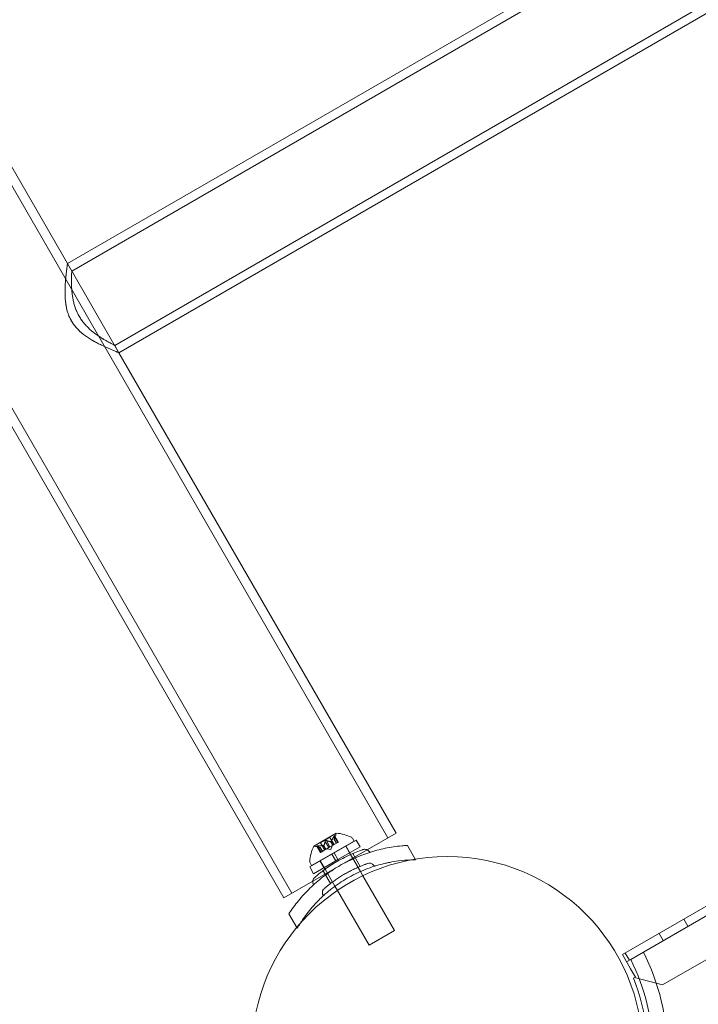
# Model space of a CAD drawing. Extents: x -1230 to 0, y -401 to 153.
# Drawn here: x -667 to -658, y -31 to -18 of the extents above; entities that cross this region are included whole.
import ezdxf

# ---------------------------------------------------------------- set-up
doc = ezdxf.new("R2010")
doc.units = 0
doc.header["$MEASUREMENT"] = 0

# ---------------------------------------------------------------- blocks, each defined once
blk = doc.blocks.new('new block')
at = {"color": 0, "linetype": 'Continuous', "lineweight": 0}
for p, q in [((-625.948, 1.591), (-666.079, -21.579)), ((-625.893, 1.496), (-666.025, -21.674)), ((-625.345, 0.546), (-665.476, -22.624)), ((-625.29, 0.452), (-665.422, -22.718)), ((-658.98, -30.415), (-621.845, -8.975)), ((-622.008, -9.19), (-658.713, -30.381)), ((-658.468, -30.802), (-621.766, -9.612)), ((-666.079, -21.579), (-667.661, -18.839)), ((-661.98, -28.92), (-667.765, -18.899)), ((-663.209, -29.63), (-668.995, -19.609)), ((-663.313, -29.69), (-669.099, -19.669)), ((-666.025, -21.674), (-666.079, -21.579)), ((-665.422, -22.718), (-666.079, -21.579)), ((-665.422, -22.718), (-665.476, -22.624)), ((-661.876, -28.86), (-665.422, -22.718)), ((-662.644, -28.863), (-662.927, -29.027)), ((-662.722, -28.915), (-662.842, -28.985)), ((-662.722, -28.915), (-662.669, -29.007)), ((-662.67, -28.9), (-662.623, -28.981)), ((-662.386, -28.949), (-662.67, -29.113)), ((-662.668, -28.942), (-662.648, -28.886)), ((-662.668, -28.942), (-662.64, -28.99)), ((-662.667, -28.942), (-662.64, -28.99)), ((-662.663, -28.892), (-662.615, -28.976)), ((-662.662, -28.896), (-662.616, -28.976)), ((-662.414, -28.962), (-662.435, -28.927)), ((-662.386, -28.949), (-662.336, -29.036)), ((-662.247, -29.075), (-661.876, -28.86)), ((-662.414, -28.962), (-662.956, -29.275)), ((-662.942, -29.476), (-662.247, -29.075)), ((-662.846, -29.045), (-662.905, -29.034)), ((-662.892, -29.025), (-662.844, -29.108)), ((-662.889, -29.027), (-662.842, -29.107)), ((-662.881, -29.022), (-662.835, -29.103)), ((-662.847, -29.045), (-662.819, -29.094)), ((-662.846, -29.045), (-662.819, -29.093)), ((-662.842, -28.985), (-662.789, -29.077)), ((-662.835, -29.103), (-662.775, -29.068)), ((-662.803, -29.02), (-662.775, -29.068)), ((-662.801, -29.019), (-662.773, -29.067)), ((-662.783, -28.966), (-662.737, -29.046)), ((-662.775, -29.068), (-662.772, -29.067)), ((-662.772, -29.067), (-662.736, -29.046)), ((-662.768, -28.957), (-662.722, -29.037)), ((-662.712, -29.072), (-662.763, -29.062)), ((-662.722, -29.037), (-662.736, -29.046)), ((-662.722, -29.037), (-662.685, -29.017)), ((-662.713, -28.968), (-662.685, -29.017)), ((-662.712, -29.072), (-662.695, -29.022)), ((-662.711, -28.967), (-662.683, -29.015)), ((-662.685, -29.017), (-662.682, -29.015)), ((-662.682, -29.015), (-662.622, -28.98)), ((-662.615, -28.976), (-662.622, -28.98)), ((-662.336, -29.036), (-662.62, -29.2)), ((-662.523, -29.025), (-662.521, -29.027)), ((-662.521, -29.027), (-662.471, -29.114)), ((-662.517, -29.025), (-662.467, -29.111)), ((-661.631, -29.194), (-661.732, -29.019)), ((-662.697, -29.129), (-662.981, -29.293)), ((-662.835, -29.103), (-662.844, -29.108)), ((-662.697, -29.129), (-662.67, -29.113)), ((-662.647, -29.215), (-662.697, -29.129)), ((-662.62, -29.2), (-662.67, -29.113)), ((-662.647, -29.215), (-662.62, -29.2)), ((-662.471, -29.114), (-662.459, -29.135)), ((-662.459, -29.135), (-662.433, -29.179)), ((-662.433, -29.179), (-662.433, -29.179)), ((-662.433, -29.179), (-662.333, -29.353)), ((-662.43, -29.122), (-662.336, -29.286)), ((-661.626, -29.203), (-661.631, -29.194)), ((-662.981, -29.293), (-662.931, -29.38)), ((-662.956, -29.275), (-662.976, -29.239)), ((-662.647, -29.215), (-662.931, -29.38)), ((-662.85, -29.217), (-662.8, -29.304)), ((-662.847, -29.212), (-662.846, -29.215)), ((-662.846, -29.215), (-662.796, -29.301)), ((-662.796, -29.301), (-662.784, -29.323)), ((-662.784, -29.323), (-662.658, -29.54)), ((-662.809, -29.341), (-662.714, -29.505)), ((-662.333, -29.353), (-662.302, -29.406)), ((-662.302, -29.406), (-661.898, -30.107)), ((-663.313, -29.69), (-662.942, -29.476)), ((-662.658, -29.54), (-662.627, -29.594)), ((-662.627, -29.594), (-662.222, -30.295)), ((-663.147, -30.068), (-663.248, -29.894)), ((-658.142, -30.052), (-658.194, -29.962)), ((-663.141, -30.078), (-663.147, -30.068)), ((-661.898, -30.107), (-662.222, -30.295)), ((-658.459, -30.235), (-658.511, -30.145)), ((-658.876, -30.596), (-658.98, -30.415)), ((-658.892, -30.485), (-658.944, -30.395)), ((-658.713, -30.381), (-658.875, -30.475)), ((-658.875, -30.475), (-658.928, -30.506)), ((-658.815, -30.702), (-658.876, -30.596)), ((-658.839, -30.715), (-658.815, -30.702)), ((-658.815, -30.702), (-658.81, -30.71)), ((-658.81, -30.71), (-658.468, -30.802))]:
    blk.add_line(p, q, dxfattribs=at)
blk.add_circle((-661.22, -31.66), 2.5, dxfattribs=at)
blk.add_circle((-661.22, -31.66), 2.5, dxfattribs=at)
for centre, radius, start, end in [((-662.707, -28.865), 0.0625, 341.0708, 359.9968), ((-662.642, -28.865), 0.0025, 120, 179.9968), ((-662.642, -28.865), 0.0025, 86.8769, 120), ((-662.667, -29.347), 0.485, 63.1297, 87.0739), ((-662.462, -28.942), 0.0313, 30, 63.1297), ((-662.496, -29.248), 0.485, 152.9261, 176.8703), ((-662.925, -29.029), 0.0025, 120, 153.1231), ((-662.925, -29.029), 0.0025, 60.0032, 120), ((-662.893, -28.972), 0.0625, 240.0032, 258.9292), ((-662.949, -29.224), 0.0313, 176.8703, 210), ((-661.219, -31.657), 2.812, -26.9709, 26.9709), ((-661.219, -31.657), 2.625, 333.2457, 26.7543), ((-661.219, -31.657), 2.56, -10.0134, 21.5768)]:
    blk.add_arc(centre, radius, start, end, dxfattribs=at)
for points, knots in [([(-666.079, -21.579), (-666.079, -21.579), (-666.08, -21.581), (-666.08, -21.585), (-666.08, -21.587), (-666.081, -21.591), (-666.082, -21.594), (-666.083, -21.603), (-666.084, -21.61), (-666.086, -21.627), (-666.087, -21.636), (-666.092, -21.669), (-666.095, -21.695), (-666.1, -21.739), (-666.101, -21.755), (-666.104, -21.787), (-666.106, -21.804), (-666.108, -21.839), (-666.109, -21.858), (-666.111, -21.895), (-666.111, -21.914), (-666.111, -21.974), (-666.11, -22.015), (-666.104, -22.078), (-666.101, -22.099), (-666.093, -22.142), (-666.089, -22.164), (-666.077, -22.207), (-666.069, -22.228), (-666.056, -22.26), (-666.052, -22.27), (-666.041, -22.291), (-666.036, -22.301), (-666.019, -22.331), (-666.006, -22.349), (-665.979, -22.385), (-665.964, -22.402), (-665.917, -22.45), (-665.883, -22.478), (-665.831, -22.515), (-665.813, -22.527), (-665.779, -22.549), (-665.762, -22.559), (-665.711, -22.588), (-665.677, -22.605), (-665.614, -22.636), (-665.584, -22.65), (-665.53, -22.673), (-665.506, -22.684), (-665.466, -22.7), (-665.45, -22.707), (-665.433, -22.713), (-665.429, -22.715), (-665.423, -22.717), (-665.422, -22.718), (-665.422, -22.718)], [0.05520403, 0.05520403, 0.05520403, 0.05520403, 0.05692479, 0.05692479, 0.05778517, 0.05778517, 0.05864555, 0.05864555, 0.06036631, 0.06036631, 0.06208707, 0.06208707, 0.0655286, 0.0655286, 0.06724936, 0.06724936, 0.06897012, 0.06897012, 0.07069088, 0.07069088, 0.07241164, 0.07241164, 0.07585316, 0.07585316, 0.07757392, 0.07757392, 0.07929469, 0.07929469, 0.08101545, 0.08101545, 0.08187583, 0.08187583, 0.08273621, 0.08273621, 0.08445697, 0.08445697, 0.08617773, 0.08617773, 0.08961925, 0.08961925, 0.09134001, 0.09134001, 0.09306077, 0.09306077, 0.0965023, 0.0965023, 0.09994382, 0.09994382, 0.10338534, 0.10338534, 0.10682686, 0.10682686, 0.10854762, 0.10854762, 0.11026838, 0.11026838, 0.11026838, 0.11026838]), ([(-665.422, -22.718), (-665.422, -22.718), (-665.428, -22.716), (-665.441, -22.71), (-665.444, -22.709), (-665.451, -22.706), (-665.455, -22.705), (-665.466, -22.7), (-665.476, -22.696), (-665.496, -22.688), (-665.507, -22.683), (-665.531, -22.673), (-665.544, -22.667), (-665.584, -22.649), (-665.614, -22.636), (-665.661, -22.613), (-665.677, -22.605), (-665.711, -22.587), (-665.728, -22.578), (-665.779, -22.549), (-665.814, -22.527), (-665.865, -22.49), (-665.882, -22.477), (-665.916, -22.449), (-665.933, -22.434), (-665.964, -22.402), (-665.979, -22.385), (-666, -22.358), (-666.006, -22.349), (-666.019, -22.33), (-666.025, -22.32), (-666.042, -22.291), (-666.052, -22.27), (-666.069, -22.228), (-666.077, -22.206), (-666.095, -22.142), (-666.102, -22.099), (-666.11, -22.014), (-666.111, -21.973), (-666.111, -21.914), (-666.111, -21.895), (-666.109, -21.857), (-666.108, -21.839), (-666.104, -21.786), (-666.101, -21.754), (-666.096, -21.71), (-666.095, -21.696), (-666.093, -21.677), (-666.092, -21.671), (-666.09, -21.659), (-666.09, -21.653), (-666.086, -21.626), (-666.084, -21.609), (-666.082, -21.597)], [0, 0, 0, 0, 0.00345025, 0.00345025, 0.00431281, 0.00431281, 0.00517538, 0.00517538, 0.0069005, 0.0069005, 0.00862563, 0.00862563, 0.01035076, 0.01035076, 0.01380101, 0.01380101, 0.01552613, 0.01552613, 0.01725126, 0.01725126, 0.02070151, 0.02070151, 0.02242664, 0.02242664, 0.02415176, 0.02415176, 0.02587689, 0.02587689, 0.02673945, 0.02673945, 0.02760202, 0.02760202, 0.02932714, 0.02932714, 0.03105227, 0.03105227, 0.03450252, 0.03450252, 0.03795277, 0.03795277, 0.0396779, 0.0396779, 0.04140302, 0.04140302, 0.04485327, 0.04485327, 0.0465784, 0.0465784, 0.04744096, 0.04744096, 0.04830353, 0.04830353, 0.0517537, 0.0517537, 0.0517537, 0.0517537]), ([(-666.082, -21.597), (-666.082, -21.597), (-666.082, -21.597), (-666.081, -21.591), (-666.08, -21.587), (-666.08, -21.581), (-666.079, -21.579), (-666.079, -21.579)], [0.051753695, 0.051753695, 0.051753695, 0.051753695, 0.051753778, 0.051753778, 0.053478904, 0.053478904, 0.05520403, 0.05520403, 0.05520403, 0.05520403]), ([(-666.025, -21.674), (-666.025, -21.674), (-666.025, -21.675), (-666.025, -21.679), (-666.025, -21.683), (-666.026, -21.696), (-666.027, -21.709), (-666.028, -21.734), (-666.028, -21.743), (-666.029, -21.763), (-666.029, -21.774), (-666.029, -21.797), (-666.029, -21.809), (-666.029, -21.835), (-666.028, -21.848), (-666.027, -21.89), (-666.025, -21.92), (-666.02, -21.967), (-666.018, -21.983), (-666.012, -22.016), (-666.009, -22.033), (-666.002, -22.066), (-665.998, -22.083), (-665.988, -22.118), (-665.983, -22.135), (-665.964, -22.187), (-665.948, -22.22), (-665.925, -22.26), (-665.92, -22.268), (-665.91, -22.284), (-665.905, -22.292), (-665.889, -22.315), (-665.878, -22.329), (-665.855, -22.357), (-665.842, -22.37), (-665.817, -22.396), (-665.805, -22.408), (-665.766, -22.443), (-665.741, -22.463), (-665.702, -22.491), (-665.689, -22.5), (-665.665, -22.517), (-665.653, -22.525), (-665.629, -22.539), (-665.618, -22.546), (-665.596, -22.559), (-665.585, -22.566), (-665.555, -22.583), (-665.537, -22.592), (-665.515, -22.604), (-665.509, -22.607), (-665.497, -22.613), (-665.492, -22.616), (-665.484, -22.62), (-665.481, -22.621), (-665.477, -22.623), (-665.476, -22.624), (-665.476, -22.624)], [0.04499359, 0.04499359, 0.04499359, 0.04499359, 0.04639773, 0.04639773, 0.04780188, 0.04780188, 0.05061017, 0.05061017, 0.05201432, 0.05201432, 0.05341847, 0.05341847, 0.05482262, 0.05482262, 0.05622676, 0.05622676, 0.05903506, 0.05903506, 0.0604392, 0.0604392, 0.06184335, 0.06184335, 0.0632475, 0.0632475, 0.06465164, 0.06465164, 0.06745994, 0.06745994, 0.06816201, 0.06816201, 0.06886409, 0.06886409, 0.07026823, 0.07026823, 0.07167238, 0.07167238, 0.07307653, 0.07307653, 0.07588482, 0.07588482, 0.07728897, 0.07728897, 0.07869312, 0.07869312, 0.08009726, 0.08009726, 0.08150141, 0.08150141, 0.0843097, 0.0843097, 0.08571385, 0.08571385, 0.087118, 0.087118, 0.08852214, 0.08852214, 0.08992629, 0.08992629, 0.08992629, 0.08992629]), ([(-665.476, -22.624), (-665.476, -22.624), (-665.48, -22.622), (-665.492, -22.616), (-665.497, -22.613), (-665.509, -22.607), (-665.515, -22.604), (-665.537, -22.592), (-665.555, -22.583), (-665.595, -22.56), (-665.617, -22.547), (-665.653, -22.525), (-665.665, -22.517), (-665.69, -22.5), (-665.702, -22.491), (-665.741, -22.463), (-665.766, -22.443), (-665.805, -22.408), (-665.817, -22.396), (-665.842, -22.37), (-665.854, -22.357), (-665.878, -22.329), (-665.889, -22.315), (-665.91, -22.285), (-665.92, -22.269), (-665.948, -22.22), (-665.964, -22.187), (-665.983, -22.135), (-665.988, -22.118), (-665.998, -22.084), (-666.002, -22.067), (-666.009, -22.033), (-666.012, -22.016), (-666.018, -21.983), (-666.02, -21.967), (-666.023, -21.936), (-666.024, -21.92), (-666.026, -21.891), (-666.027, -21.876), (-666.029, -21.834), (-666.029, -21.808), (-666.029, -21.774), (-666.029, -21.763), (-666.028, -21.743), (-666.028, -21.734), (-666.027, -21.709), (-666.026, -21.696), (-666.025, -21.683), (-666.025, -21.679), (-666.025, -21.675), (-666.025, -21.674), (-666.025, -21.674)], [0, 0, 0, 0, 0.0028121, 0.0028121, 0.00421815, 0.00421815, 0.0056242, 0.0056242, 0.0084363, 0.0084363, 0.0112484, 0.0112484, 0.01265445, 0.01265445, 0.0140605, 0.0140605, 0.01687259, 0.01687259, 0.01827864, 0.01827864, 0.01968469, 0.01968469, 0.02109074, 0.02109074, 0.02249679, 0.02249679, 0.02530889, 0.02530889, 0.02671494, 0.02671494, 0.02812099, 0.02812099, 0.02952704, 0.02952704, 0.03093309, 0.03093309, 0.03233914, 0.03233914, 0.03374519, 0.03374519, 0.03655729, 0.03655729, 0.03796334, 0.03796334, 0.03936939, 0.03936939, 0.04218149, 0.04218149, 0.04358754, 0.04358754, 0.04499359, 0.04499359, 0.04499359, 0.04499359]), ([(-662.783, -28.963), (-662.783, -28.963), (-662.783, -28.963), (-662.782, -28.962), (-662.782, -28.961), (-662.781, -28.96), (-662.78, -28.96), (-662.779, -28.959), (-662.779, -28.958), (-662.778, -28.958), (-662.778, -28.958), (-662.778, -28.958), (-662.778, -28.958), (-662.778, -28.958), (-662.778, -28.958), (-662.778, -28.958), (-662.778, -28.958), (-662.778, -28.957), (-662.778, -28.957), (-662.778, -28.957), (-662.778, -28.957), (-662.777, -28.957), (-662.777, -28.957), (-662.776, -28.957), (-662.775, -28.956), (-662.774, -28.956), (-662.773, -28.956), (-662.772, -28.956), (-662.771, -28.956), (-662.77, -28.956)], [0, 0, 0, 0, 0.00041348, 0.00041348, 0.00335938, 0.00335938, 0.00572359, 0.00572359, 0.00794646, 0.00794646, 0.00816387, 0.00816387, 0.00825132, 0.00825132, 0.00831543, 0.00831543, 0.00838451, 0.00838451, 0.0084777, 0.0084777, 0.00868732, 0.00868732, 0.01011652, 0.01011652, 0.01212817, 0.01212817, 0.01466672, 0.01466672, 0.01664861, 0.01664861, 0.01664861, 0.01664861]), ([(-662.77, -28.956), (-662.771, -28.956), (-662.771, -28.956), (-662.772, -28.956), (-662.772, -28.956), (-662.774, -28.956), (-662.775, -28.956), (-662.776, -28.957), (-662.777, -28.957), (-662.778, -28.957), (-662.778, -28.957), (-662.778, -28.957), (-662.778, -28.957), (-662.778, -28.958), (-662.778, -28.958), (-662.778, -28.958), (-662.778, -28.958), (-662.778, -28.958), (-662.778, -28.958), (-662.778, -28.958), (-662.778, -28.958), (-662.779, -28.958), (-662.779, -28.958), (-662.78, -28.959), (-662.78, -28.959), (-662.781, -28.96), (-662.782, -28.961), (-662.782, -28.962), (-662.783, -28.963), (-662.783, -28.963)], [0, 0, 0, 0, 0.00041393, 0.00041393, 0.00331032, 0.00331032, 0.00567645, 0.00567645, 0.00794407, 0.00794407, 0.00816309, 0.00816309, 0.00825092, 0.00825092, 0.00831521, 0.00831521, 0.00838441, 0.00838441, 0.0084776, 0.0084776, 0.00868657, 0.00868657, 0.01011525, 0.01011525, 0.0121263, 0.0121263, 0.01466595, 0.01466595, 0.01664838, 0.01664838, 0.01664838, 0.01664838]), ([(-662.768, -28.957), (-662.769, -28.957), (-662.769, -28.956), (-662.77, -28.956), (-662.77, -28.956), (-662.77, -28.956)], [0.007300399, 0.007300399, 0.007300399, 0.007300399, 0.009949303, 0.009949303, 0.010414835, 0.010414835, 0.010414835, 0.010414835]), ([(-662.669, -28.897), (-662.668, -28.897), (-662.668, -28.897), (-662.668, -28.896), (-662.667, -28.895), (-662.666, -28.894), (-662.666, -28.893), (-662.665, -28.893), (-662.665, -28.892), (-662.665, -28.892), (-662.665, -28.892), (-662.665, -28.892), (-662.665, -28.892), (-662.665, -28.892), (-662.665, -28.892), (-662.665, -28.892), (-662.665, -28.892), (-662.665, -28.892), (-662.665, -28.892), (-662.665, -28.892), (-662.664, -28.892), (-662.664, -28.892), (-662.664, -28.892), (-662.664, -28.892), (-662.663, -28.892), (-662.663, -28.892), (-662.663, -28.892), (-662.663, -28.893), (-662.663, -28.893), (-662.662, -28.894)], [0, 0, 0, 0, 0.00041106, 0.00041106, 0.0035373, 0.0035373, 0.00597776, 0.00597776, 0.00795862, 0.00795862, 0.008168, 0.008168, 0.00825376, 0.00825376, 0.00831721, 0.00831721, 0.00838612, 0.00838612, 0.00848005, 0.00848005, 0.00869554, 0.00869554, 0.01012717, 0.01012717, 0.01214334, 0.01214334, 0.01467282, 0.01467282, 0.01665013, 0.01665013, 0.01665013, 0.01665013]), ([(-662.662, -28.894), (-662.662, -28.894), (-662.662, -28.894), (-662.663, -28.893), (-662.663, -28.893), (-662.663, -28.892), (-662.663, -28.892), (-662.664, -28.892), (-662.664, -28.892), (-662.664, -28.892), (-662.665, -28.892), (-662.665, -28.892), (-662.665, -28.892), (-662.665, -28.892), (-662.665, -28.892), (-662.665, -28.892), (-662.665, -28.892), (-662.665, -28.892), (-662.665, -28.892), (-662.665, -28.892), (-662.665, -28.892), (-662.665, -28.892), (-662.665, -28.893), (-662.666, -28.893), (-662.666, -28.893), (-662.667, -28.894), (-662.667, -28.895), (-662.668, -28.896), (-662.668, -28.897), (-662.669, -28.897)], [0, 0, 0, 0, 0.00041176, 0.00041176, 0.00365422, 0.00365422, 0.00610875, 0.00610875, 0.00796436, 0.00796436, 0.00817423, 0.00817423, 0.00825796, 0.00825796, 0.00832097, 0.00832097, 0.00839048, 0.00839048, 0.00848722, 0.00848722, 0.00871815, 0.00871815, 0.01015814, 0.01015814, 0.01218673, 0.01218673, 0.01468858, 0.01468858, 0.01665151, 0.01665151, 0.01665151, 0.01665151]), ([(-662.669, -28.897), (-662.669, -28.897), (-662.669, -28.898), (-662.669, -28.898), (-662.669, -28.898), (-662.669, -28.899)], [0.026417714, 0.026417714, 0.026417714, 0.026417714, 0.026883246, 0.026883246, 0.028070805, 0.028070805, 0.028070805, 0.028070805]), ([(-662.667, -28.941), (-662.667, -28.941), (-662.667, -28.942), (-662.667, -28.942), (-662.667, -28.942), (-662.667, -28.942)], [0.006463967, 0.006463967, 0.006463967, 0.006463967, 0.007125803, 0.007125803, 0.007719964, 0.007719964, 0.007719964, 0.007719964]), ([(-662.662, -28.896), (-662.662, -28.895), (-662.662, -28.895), (-662.662, -28.894), (-662.662, -28.894), (-662.662, -28.894)], [0.007300399, 0.007300399, 0.007300399, 0.007300399, 0.009949303, 0.009949303, 0.010414835, 0.010414835, 0.010414835, 0.010414835]), ([(-663.248, -29.894), (-663.21, -29.836), (-663.169, -29.78), (-663.08, -29.671), (-663.031, -29.618), (-662.953, -29.541), (-662.926, -29.516), (-662.87, -29.468), (-662.842, -29.444), (-662.754, -29.377), (-662.693, -29.335), (-662.598, -29.277), (-662.565, -29.258), (-662.515, -29.232), (-662.499, -29.223), (-662.465, -29.207), (-662.448, -29.199), (-662.363, -29.16), (-662.295, -29.133), (-662.191, -29.1), (-662.156, -29.089), (-662.085, -29.071), (-662.05, -29.062), (-661.944, -29.041), (-661.874, -29.03), (-661.804, -29.024)], [0, 0, 0, 0, 0.00567141, 0.00567141, 0.01134282, 0.01134282, 0.01417852, 0.01417852, 0.01701423, 0.01701423, 0.02268564, 0.02268564, 0.02552134, 0.02552134, 0.0269392, 0.0269392, 0.02835705, 0.02835705, 0.03402846, 0.03402846, 0.03686416, 0.03686416, 0.03969987, 0.03969987, 0.04537128, 0.04537128, 0.04537128, 0.04537128]), ([(-662.3, -29.071), (-662.3, -29.071), (-662.301, -29.072), (-662.306, -29.074), (-662.322, -29.079), (-662.369, -29.097), (-662.4, -29.109), (-662.466, -29.138), (-662.5, -29.154), (-662.565, -29.187), (-662.596, -29.204), (-662.626, -29.221), (-662.644, -29.232), (-662.663, -29.243), (-662.709, -29.272), (-662.736, -29.289), (-662.785, -29.324), (-662.807, -29.34), (-662.854, -29.375), (-662.876, -29.393), (-662.909, -29.42), (-662.918, -29.428), (-662.918, -29.428)], [0, 0, 0, 0, 0.028705, 0.028705, 0.166511, 0.166511, 0.297144, 0.297144, 0.40597, 0.40597, 0.5, 0.5, 0.5, 0.556848, 0.556848, 0.647805, 0.647805, 0.73539, 0.73539, 0.860338, 0.860338, 1, 1, 1, 1]), ([(-662.891, -29.026), (-662.891, -29.026), (-662.891, -29.026), (-662.891, -29.025), (-662.892, -29.025), (-662.892, -29.024), (-662.892, -29.024), (-662.892, -29.023), (-662.891, -29.023), (-662.891, -29.023), (-662.891, -29.023), (-662.891, -29.023), (-662.891, -29.023), (-662.891, -29.023), (-662.891, -29.023), (-662.891, -29.023), (-662.891, -29.023), (-662.891, -29.023), (-662.891, -29.023), (-662.891, -29.023), (-662.891, -29.023), (-662.891, -29.023), (-662.89, -29.023), (-662.89, -29.022), (-662.889, -29.022), (-662.888, -29.022), (-662.887, -29.022), (-662.886, -29.022), (-662.885, -29.022), (-662.885, -29.022)], [0, 0, 0, 0, 0.00041232, 0.00041232, 0.00367036, 0.00367036, 0.0061271, 0.0061271, 0.00796491, 0.00796491, 0.00815345, 0.00815345, 0.00825503, 0.00825503, 0.00831852, 0.00831852, 0.00838777, 0.00838777, 0.00848273, 0.00848273, 0.00870295, 0.00870295, 0.01013563, 0.01013563, 0.01215525, 0.01215525, 0.01467787, 0.01467787, 0.0166517, 0.0166517, 0.0166517, 0.0166517]), ([(-662.885, -29.022), (-662.885, -29.022), (-662.885, -29.022), (-662.886, -29.022), (-662.887, -29.022), (-662.889, -29.022), (-662.889, -29.022), (-662.89, -29.023), (-662.891, -29.023), (-662.891, -29.023), (-662.891, -29.023), (-662.891, -29.023), (-662.891, -29.023), (-662.891, -29.023), (-662.891, -29.023), (-662.891, -29.023), (-662.891, -29.023), (-662.891, -29.023), (-662.891, -29.023), (-662.891, -29.023), (-662.891, -29.023), (-662.891, -29.023), (-662.892, -29.023), (-662.892, -29.024), (-662.892, -29.024), (-662.892, -29.024), (-662.892, -29.025), (-662.891, -29.025), (-662.891, -29.025), (-662.891, -29.026)], [0, 0, 0, 0, 0.00041133, 0.00041133, 0.0035034, 0.0035034, 0.00594033, 0.00594033, 0.00795678, 0.00795678, 0.00816734, 0.00816734, 0.00825334, 0.00825334, 0.00831687, 0.00831687, 0.00838579, 0.00838579, 0.00847957, 0.00847957, 0.00869405, 0.00869405, 0.01012524, 0.01012524, 0.01214061, 0.01214061, 0.01467168, 0.01467168, 0.01664979, 0.01664979, 0.01664979, 0.01664979]), ([(-662.891, -29.026), (-662.891, -29.026), (-662.891, -29.026), (-662.89, -29.026), (-662.89, -29.026), (-662.89, -29.026)], [0.026417714, 0.026417714, 0.026417714, 0.026417714, 0.026883246, 0.026883246, 0.028070805, 0.028070805, 0.028070805, 0.028070805]), ([(-662.881, -29.022), (-662.882, -29.022), (-662.883, -29.022), (-662.884, -29.022), (-662.884, -29.022), (-662.885, -29.022)], [0.007300399, 0.007300399, 0.007300399, 0.007300399, 0.009949303, 0.009949303, 0.010414835, 0.010414835, 0.010414835, 0.010414835]), ([(-662.847, -29.045), (-662.847, -29.045), (-662.847, -29.045), (-662.847, -29.045), (-662.846, -29.045), (-662.846, -29.045)], [0.006463967, 0.006463967, 0.006463967, 0.006463967, 0.007125803, 0.007125803, 0.009029787, 0.009029787, 0.009029787, 0.009029787]), ([(-662.804, -29.02), (-662.804, -29.02), (-662.804, -29.02), (-662.803, -29.02), (-662.803, -29.02), (-662.803, -29.02)], [0.006463967, 0.006463967, 0.006463967, 0.006463967, 0.007125803, 0.007125803, 0.007719964, 0.007719964, 0.007719964, 0.007719964]), ([(-662.8, -29.018), (-662.8, -29.018), (-662.8, -29.018), (-662.801, -29.019), (-662.801, -29.019), (-662.802, -29.02), (-662.802, -29.02), (-662.803, -29.02)], [0.006463967, 0.006463967, 0.006463967, 0.006463967, 0.007125803, 0.007125803, 0.009029787, 0.009029787, 0.010339612, 0.010339612, 0.010339612, 0.010339612]), ([(-662.783, -28.963), (-662.783, -28.963), (-662.783, -28.963), (-662.783, -28.964), (-662.783, -28.964), (-662.783, -28.964)], [0.026417714, 0.026417714, 0.026417714, 0.026417714, 0.026883246, 0.026883246, 0.028070805, 0.028070805, 0.028070805, 0.028070805]), ([(-662.714, -28.968), (-662.714, -28.968), (-662.714, -28.968), (-662.714, -28.968), (-662.713, -28.968), (-662.713, -28.968)], [0.006463967, 0.006463967, 0.006463967, 0.006463967, 0.007125803, 0.007125803, 0.007719964, 0.007719964, 0.007719964, 0.007719964]), ([(-662.71, -28.966), (-662.711, -28.966), (-662.711, -28.967), (-662.711, -28.967), (-662.712, -28.968), (-662.713, -28.968), (-662.713, -28.968), (-662.713, -28.968)], [0.006463967, 0.006463967, 0.006463967, 0.006463967, 0.007125803, 0.007125803, 0.009029787, 0.009029787, 0.010339612, 0.010339612, 0.010339612, 0.010339612]), ([(-662.3, -29.071), (-662.286, -29.067), (-662.27, -29.066), (-662.244, -29.075), (-662.232, -29.083), (-662.224, -29.093)], [0, 0, 0, 0, 0.5, 0.5, 0.9407072, 0.9407072, 0.9407072, 0.9407072]), ([(-662.221, -29.098), (-662.226, -29.09), (-662.24, -29.076), (-662.269, -29.066), (-662.29, -29.068), (-662.3, -29.071)], [0, 0, 0, 0, 0.295537, 0.647769, 1, 1, 1, 1]), ([(-663.104, -30.017), (-663.077, -29.975), (-663.049, -29.934), (-662.974, -29.835), (-662.925, -29.778), (-662.857, -29.709), (-662.843, -29.696), (-662.815, -29.669), (-662.8, -29.656), (-662.757, -29.617), (-662.727, -29.593), (-662.635, -29.521), (-662.57, -29.478), (-662.468, -29.419), (-662.432, -29.4), (-662.362, -29.365), (-662.326, -29.349), (-662.218, -29.305), (-662.145, -29.28), (-662.051, -29.256), (-662.032, -29.251), (-661.995, -29.243), (-661.976, -29.239), (-661.92, -29.228), (-661.883, -29.222), (-661.794, -29.21), (-661.741, -29.206), (-661.689, -29.204)], [0.00196121, 0.00196121, 0.00196121, 0.00196121, 0.00597319, 0.00597319, 0.01194638, 0.01194638, 0.01343968, 0.01343968, 0.01493298, 0.01493298, 0.01791957, 0.01791957, 0.02389277, 0.02389277, 0.02687936, 0.02687936, 0.02986596, 0.02986596, 0.03583915, 0.03583915, 0.03733245, 0.03733245, 0.03882574, 0.03882574, 0.04181234, 0.04181234, 0.04607062, 0.04607062, 0.04607062, 0.04607062]), ([(-662.204, -29.104), (-662.207, -29.105), (-662.213, -29.105), (-662.219, -29.1), (-662.221, -29.098)], [0.0233316, 0.0233316, 0.0233316, 0.0233316, 0.5, 1, 1, 1, 1]), ([(-662.236, -29.248), (-662.236, -29.248), (-662.238, -29.248), (-662.246, -29.251), (-662.252, -29.253), (-662.264, -29.258), (-662.268, -29.259), (-662.277, -29.263), (-662.283, -29.265), (-662.299, -29.271), (-662.312, -29.276), (-662.34, -29.288), (-662.355, -29.294), (-662.379, -29.305), (-662.388, -29.309), (-662.405, -29.317), (-662.413, -29.321), (-662.44, -29.334), (-662.458, -29.343), (-662.486, -29.358), (-662.495, -29.363), (-662.514, -29.373), (-662.523, -29.378), (-662.551, -29.394), (-662.569, -29.405), (-662.604, -29.428), (-662.621, -29.439), (-662.654, -29.461), (-662.669, -29.471), (-662.691, -29.487), (-662.698, -29.492), (-662.711, -29.502), (-662.717, -29.507), (-662.735, -29.521), (-662.746, -29.529), (-662.76, -29.54), (-662.764, -29.544), (-662.772, -29.55), (-662.775, -29.553), (-662.782, -29.558), (-662.784, -29.561), (-662.789, -29.565), (-662.791, -29.566), (-662.796, -29.57), (-662.797, -29.572), (-662.797, -29.572)], [0, 0, 0, 0, 0.0625, 0.0625, 0.125, 0.125, 0.15625, 0.15625, 0.1875, 0.1875, 0.25, 0.25, 0.3125, 0.3125, 0.34375, 0.34375, 0.375, 0.375, 0.4375, 0.4375, 0.46875, 0.46875, 0.5, 0.5, 0.5625, 0.5625, 0.625, 0.625, 0.6875, 0.6875, 0.71875, 0.71875, 0.75, 0.75, 0.8125, 0.8125, 0.84375, 0.84375, 0.875, 0.875, 0.90625, 0.90625, 0.9375, 0.9375, 1, 1, 1, 1]), ([(-662.162, -29.275), (-662.169, -29.262), (-662.181, -29.253), (-662.207, -29.243), (-662.223, -29.243), (-662.236, -29.248)], [0, 0, 0, 0, 0.5, 0.5, 1, 1, 1, 1]), ([(-662.162, -29.275), (-662.169, -29.262), (-662.181, -29.253), (-662.207, -29.243), (-662.223, -29.243), (-662.236, -29.248)], [0, 0, 0, 0, 0.5, 0.5, 1, 1, 1, 1]), ([(-662.935, -29.51), (-662.942, -29.497), (-662.943, -29.481), (-662.937, -29.451), (-662.929, -29.438), (-662.918, -29.428)], [0, 0, 0, 0, 0.5, 0.5, 1, 1, 1, 1]), ([(-662.937, -29.505), (-662.942, -29.493), (-662.943, -29.479), (-662.937, -29.451), (-662.929, -29.438), (-662.918, -29.428)], [0.0592928, 0.0592928, 0.0592928, 0.0592928, 0.5, 0.5, 1, 1, 1, 1]), ([(-662.797, -29.572), (-662.808, -29.581), (-662.816, -29.594), (-662.821, -29.622), (-662.818, -29.637), (-662.811, -29.65)], [0, 0, 0, 0, 0.5, 0.5, 1, 1, 1, 1]), ([(-662.811, -29.65), (-662.816, -29.642), (-662.821, -29.623), (-662.816, -29.594), (-662.805, -29.578), (-662.797, -29.572)], [0, 0, 0, 0, 0.326453, 0.663227, 1, 1, 1, 1])]:
    blk.add_open_spline(points, degree=3, knots=knots, dxfattribs=at)
for points, weights in [([(-662.714, -28.968), (-662.734, -28.968), (-662.769, -28.956)], [1.2877924798, 1.2144124615, 1.05685445761]), ([(-662.67, -28.9), (-662.692, -28.944), (-662.711, -28.967)], [1.06120691497, 1.21890298912, 1.29071555247]), ([(-662.71, -28.966), (-662.691, -28.943), (-662.669, -28.899)], [1.2877924798, 1.2144124615, 1.05685445761]), ([(-662.667, -28.941), (-662.663, -28.927), (-662.662, -28.895)], [1.2877924798, 1.2144124615, 1.05685445761]), ([(-662.662, -28.896), (-662.663, -28.927), (-662.667, -28.942)], [1.06120691497, 1.21890298912, 1.29071555247]), ([(-662.847, -29.045), (-662.862, -29.042), (-662.89, -29.026)], [1.2877924798, 1.2144124615, 1.05685445761]), ([(-662.889, -29.027), (-662.862, -29.042), (-662.847, -29.045)], [1.06120691497, 1.21890298912, 1.29071555247]), ([(-662.804, -29.02), (-662.834, -29.026), (-662.883, -29.022)], [1.2877924798, 1.2144124615, 1.05685445761]), ([(-662.881, -29.022), (-662.833, -29.026), (-662.803, -29.02)], [1.06120691497, 1.21890298912, 1.29071555247]), ([(-662.783, -28.966), (-662.791, -29.001), (-662.801, -29.019)], [1.06120691497, 1.21890298912, 1.29071555247]), ([(-662.8, -29.018), (-662.791, -29), (-662.783, -28.964)], [1.2877924798, 1.2144124615, 1.05685445761]), ([(-662.768, -28.957), (-662.733, -28.968), (-662.713, -28.968)], [1.06120691497, 1.21890298912, 1.29071555247])]:
    blk.add_rational_spline(points, weights, degree=2, dxfattribs=at)
for points in [[(-662.67, -28.9), (-662.67, -28.9), (-662.67, -28.899), (-662.669, -28.899)], [(-662.668, -28.942), (-662.668, -28.942), (-662.668, -28.942), (-662.667, -28.942)], [(-662.668, -28.942), (-662.668, -28.942), (-662.668, -28.942), (-662.667, -28.942)], [(-662.889, -29.027), (-662.889, -29.026), (-662.89, -29.026), (-662.89, -29.026)], [(-662.783, -28.966), (-662.783, -28.965), (-662.783, -28.965), (-662.783, -28.964)], [(-661.804, -29.024), (-661.781, -29.022), (-661.756, -29.02), (-661.732, -29.019)], [(-662.224, -29.093), (-662.223, -29.095), (-662.222, -29.096), (-662.221, -29.098)], [(-662.221, -29.098), (-662.219, -29.1), (-662.213, -29.105), (-662.206, -29.105), (-662.203, -29.104)], [(-662.203, -29.104), (-662.203, -29.104), (-662.204, -29.104), (-662.204, -29.104)], [(-661.689, -29.204), (-661.668, -29.204), (-661.647, -29.203), (-661.626, -29.203)], [(-662.162, -29.275), (-662.16, -29.278), (-662.154, -29.282), (-662.147, -29.283), (-662.144, -29.282)], [(-662.939, -29.528), (-662.936, -29.526), (-662.933, -29.52), (-662.934, -29.513), (-662.935, -29.51)], [(-662.939, -29.528), (-662.936, -29.526), (-662.933, -29.52), (-662.934, -29.513), (-662.935, -29.51)], [(-662.935, -29.51), (-662.936, -29.508), (-662.936, -29.507), (-662.937, -29.505)], [(-662.811, -29.65), (-662.81, -29.653), (-662.808, -29.66), (-662.812, -29.666), (-662.814, -29.669)], [(-663.141, -30.078), (-663.129, -30.057), (-663.117, -30.037), (-663.104, -30.017)]]:
    blk.add_open_spline(points, degree=3, dxfattribs=at)
blk = doc.blocks.new('b505263')
at = {"lineweight": 0}
blk.add_blockref('new block', (439.719, 361.197), dxfattribs=at)

msp = doc.modelspace()

# ---------------------------------------------------------------- block references
at = {"lineweight": 0}
msp.add_blockref('b505263', (-439.719, -361.197), dxfattribs=at)

doc.saveas('drawing.dxf')
